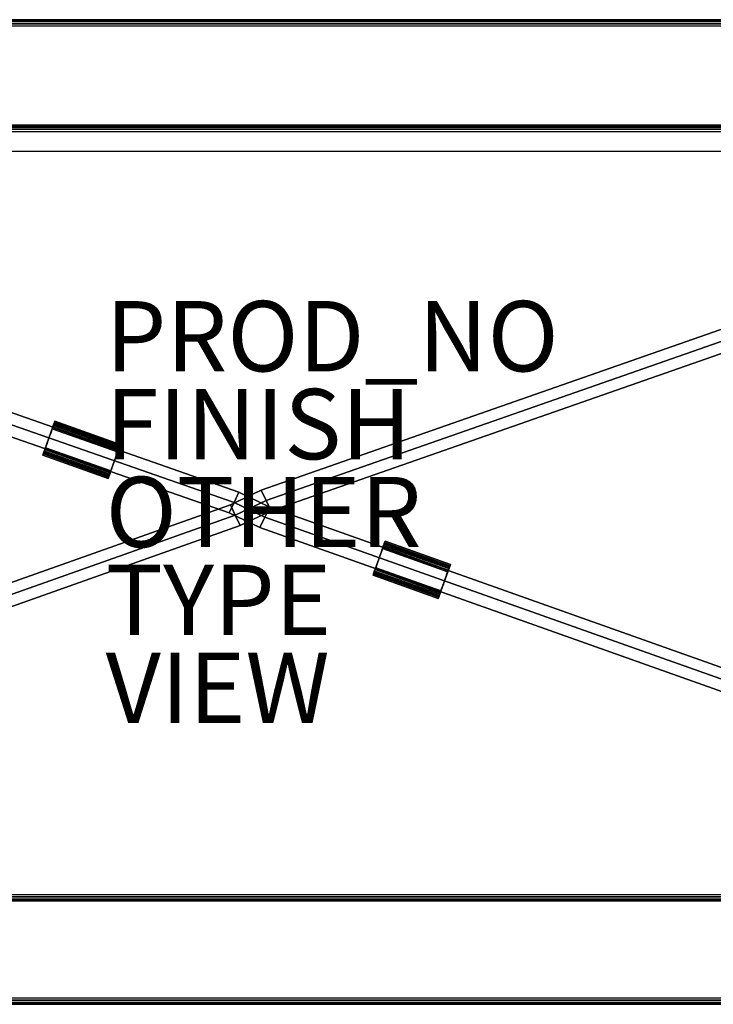
# Model space of a CAD drawing. Units: inches. Extents: x -33 to 33, y -14 to 14.
# Drawn here: x -6.4 to 13.3, y -14 to 14 of the extents above; entities that cross this region are included whole.
import ezdxf

# ---------------------------------------------------------------- set-up
doc = ezdxf.new("R2010")
doc.units = ezdxf.units.IN
doc.header["$MEASUREMENT"] = 0
for name, color, linetype in [('TABLE', 6, 'Continuous'), ('TABLE-BASE', 6, 'Continuous'), ('TABLE-FINISH', 7, 'Continuous'), ('TABLE-HARDWARE', 6, 'Continuous'), ('TABLE-OTHER', 7, 'Continuous'), ('TABLE-PROD_NO', 7, 'Continuous'), ('TABLE-TOPGLASS', 6, 'Continuous'), ('TABLE-TYPE', 7, 'Continuous'), ('TABLE-VIEW', 7, 'Continuous'), ('TABLE-WOOD', 6, 'Continuous')]:
    doc.layers.add(name, color=color, linetype=linetype)
doc.styles.get("Standard").update_dxf_attribs({"font": 'arial.ttf'})

msp = doc.modelspace()

# ---------------------------------------------------------------- linework, layer by layer
at = {"layer": 'TABLE'}
msp.add_point((0, 0), dxfattribs=at)
at = {"layer": 'TABLE-BASE'}
for points in [[(-29.049, 10.284, 3.5), (-0.349, 0.268, 3.5), (-0.209, 0.561, 3.688), (-29.026, 10.652, 3.688)], [(-29.026, 10.652, 4.062), (-0.209, 0.561, 4.062), (-0.349, 0.268, 4.25), (-29.049, 10.284, 4.25)], [(-29.026, 10.652, 3.688), (-0.209, 0.561, 3.688), (-0.209, 0.561, 4.062), (-29.026, 10.652, 4.062)], [(29.094, 10.297, 3.5), (0.562, 0.328, 3.5), (0.422, 0.621, 3.688), (29.057, 10.628, 3.688)], [(29.057, 10.628, 3.688), (0.422, 0.621, 3.688), (0.422, 0.621, 4.062), (29.057, 10.628, 4.062)], [(29.057, 10.628, 4.062), (0.422, 0.621, 4.062), (0.562, 0.328, 4.25), (29.094, 10.297, 4.25)], [(-29.049, 10.284, 4.25), (-0.349, 0.268, 4.25), (-0.489, -0.025, 4.062), (-29.36, 10.038, 4.062)], [(-29.36, 10.038, 3.688), (-0.489, -0.025, 3.688), (-0.349, 0.268, 3.5), (-29.049, 10.284, 3.5)], [(29.094, 10.297, 4.25), (0.562, 0.328, 4.25), (0.702, 0.035, 4.062), (29.376, 10.051, 4.062)], [(29.376, 10.051, 3.688), (0.702, 0.035, 3.688), (0.562, 0.328, 3.5), (29.094, 10.297, 3.5)], [(-29.36, 10.038, 4.062), (-0.489, -0.025, 4.062), (-0.489, -0.025, 3.688), (-29.36, 10.038, 3.688)], [(29.376, 10.051, 4.062), (0.702, 0.035, 4.062), (0.702, 0.035, 3.688), (29.376, 10.051, 3.688)], [(0.562, 0.328, 3.5), (-0.313, -0.09, 3.5), (-0.453, 0.203, 3.688), (0.422, 0.621, 3.688)], [(0.422, 0.621, 3.688), (-0.453, 0.203, 3.688), (-0.453, 0.203, 4.062), (0.422, 0.621, 4.062)], [(0.422, 0.621, 4.062), (-0.453, 0.203, 4.062), (-0.313, -0.09, 4.25), (0.562, 0.328, 4.25)], [(-0.349, 0.268, 3.5), (0.526, -0.151, 3.5), (0.666, 0.142, 3.688), (-0.209, 0.561, 3.688)], [(-0.209, 0.561, 4.062), (0.666, 0.142, 4.062), (0.526, -0.151, 4.25), (-0.349, 0.268, 4.25)], [(-0.209, 0.561, 3.688), (0.666, 0.142, 3.688), (0.666, 0.142, 4.062), (-0.209, 0.561, 4.062)], [(0.562, 0.328, 4.25), (-0.313, -0.09, 4.25), (-0.173, -0.383, 4.062), (0.702, 0.035, 4.062)], [(0.702, 0.035, 3.688), (-0.173, -0.383, 3.688), (-0.313, -0.09, 3.5), (0.562, 0.328, 3.5)], [(-0.313, -0.09, 3.5), (-29.052, -10.275, 3.5), (-29.334, -10.036, 3.688), (-0.453, 0.203, 3.688)], [(-0.453, 0.203, 3.688), (-29.334, -10.036, 3.688), (-29.334, -10.036, 4.062), (-0.453, 0.203, 4.062)], [(-0.453, 0.203, 4.062), (-29.334, -10.036, 4.062), (-29.052, -10.275, 4.25), (-0.313, -0.09, 4.25)], [(-0.349, 0.268, 4.25), (0.526, -0.151, 4.25), (0.386, -0.444, 4.062), (-0.489, -0.025, 4.062)], [(-0.489, -0.025, 3.688), (0.386, -0.444, 3.688), (0.526, -0.151, 3.5), (-0.349, 0.268, 3.5)], [(0.702, 0.035, 4.062), (-0.173, -0.383, 4.062), (-0.173, -0.383, 3.688), (0.702, 0.035, 3.688)], [(0.526, -0.151, 3.5), (29.098, -10.284, 3.5), (29.342, -10.047, 3.688), (0.666, 0.142, 3.688)], [(0.666, 0.142, 4.062), (29.342, -10.047, 4.062), (29.098, -10.284, 4.25), (0.526, -0.151, 4.25)], [(0.666, 0.142, 3.688), (29.342, -10.047, 3.688), (29.342, -10.047, 4.062), (0.666, 0.142, 4.062)], [(-0.313, -0.09, 4.25), (-29.052, -10.275, 4.25), (-29.035, -10.619, 4.062), (-0.173, -0.383, 4.062)], [(-0.173, -0.383, 3.688), (-29.035, -10.619, 3.688), (-29.052, -10.275, 3.5), (-0.313, -0.09, 3.5)], [(-0.489, -0.025, 4.062), (0.386, -0.444, 4.062), (0.386, -0.444, 3.688), (-0.489, -0.025, 3.688)], [(0.526, -0.151, 4.25), (29.098, -10.284, 4.25), (29.043, -10.625, 4.062), (0.386, -0.444, 4.062)], [(0.386, -0.444, 3.688), (29.043, -10.625, 3.688), (29.098, -10.284, 3.5), (0.526, -0.151, 3.5)], [(-0.173, -0.383, 4.062), (-29.035, -10.619, 4.062), (-29.035, -10.619, 3.688), (-0.173, -0.383, 3.688)], [(0.386, -0.444, 4.062), (29.043, -10.625, 4.062), (29.043, -10.625, 3.688), (0.386, -0.444, 3.688)]]:
    msp.add_3dface(points, dxfattribs=at)
at = {"layer": 'TABLE-HARDWARE'}
for points in [[(-5.441, 2.579, 4.376), (-5.784, 1.615, 4.376), (-3.929, 0.955, 4.376), (-3.586, 1.92, 4.376)], [(-5.441, 2.579, 4.376), (-5.441, 2.579, 4.25), (-5.784, 1.615, 4.25), (-5.784, 1.615, 4.376)], [(-5.784, 1.615, 4.25), (-5.441, 2.579, 4.25), (-3.586, 1.92, 4.25), (-3.929, 0.955, 4.25)], [(-5.461, 2.521, 3.732), (-5.471, 2.495, 3.665), (-5.507, 2.394, 3.674), (-5.495, 2.427, 3.746)], [(-5.47, 2.497, 4.084), (-5.461, 2.522, 4.017), (-5.492, 2.435, 3.982), (-5.502, 2.406, 4.055)], [(-5.456, 2.537, 3.802), (-5.461, 2.521, 3.732), (-5.495, 2.427, 3.746), (-5.488, 2.445, 3.823)], [(-5.461, 2.522, 4.017), (-5.456, 2.537, 3.946), (-5.487, 2.448, 3.903), (-5.492, 2.435, 3.982)], [(-5.454, 2.542, 3.874), (-5.456, 2.537, 3.802), (-5.488, 2.445, 3.823), (-5.487, 2.448, 3.903)], [(-5.487, 2.448, 3.903), (-5.456, 2.537, 3.946), (-5.454, 2.542, 3.874), (-5.487, 2.448, 3.903)], [(-5.461, 2.521, 3.732), (-3.607, 1.862, 3.732), (-3.616, 1.836, 3.665), (-5.471, 2.495, 3.665)], [(-5.47, 2.497, 4.084), (-3.615, 1.837, 4.084), (-3.606, 1.863, 4.017), (-5.461, 2.522, 4.017)], [(-5.456, 2.537, 3.802), (-3.601, 1.877, 3.802), (-3.607, 1.862, 3.732), (-5.461, 2.521, 3.732)], [(-5.461, 2.522, 4.017), (-3.606, 1.863, 4.017), (-3.601, 1.878, 3.946), (-5.456, 2.537, 3.946)], [(-5.454, 2.542, 3.874), (-3.599, 1.883, 3.874), (-3.601, 1.877, 3.802), (-5.456, 2.537, 3.802)], [(-5.456, 2.537, 3.946), (-3.601, 1.878, 3.946), (-3.599, 1.883, 3.874), (-5.454, 2.542, 3.874)], [(-3.586, 1.92, 4.376), (-3.586, 1.92, 4.25), (-5.441, 2.579, 4.25), (-5.441, 2.579, 4.376)], [(-5.573, 2.208, 4.25), (-5.516, 2.369, 4.25), (-5.56, 2.243, 4.215), (-5.586, 2.172, 4.241)], [(-5.498, 2.419, 4.202), (-5.537, 2.308, 4.175), (-5.56, 2.243, 4.215), (-5.516, 2.369, 4.25)], [(-5.498, 2.419, 4.202), (-5.482, 2.462, 4.146), (-5.518, 2.363, 4.121), (-5.537, 2.308, 4.175)], [(-5.482, 2.462, 4.146), (-5.47, 2.497, 4.084), (-5.502, 2.406, 4.055), (-5.518, 2.363, 4.121)], [(-5.516, 2.369, 4.25), (-3.661, 1.71, 4.25), (-3.643, 1.76, 4.202), (-5.498, 2.419, 4.202)], [(-5.507, 2.394, 3.674), (-5.471, 2.495, 3.665), (-5.483, 2.46, 3.603), (-5.507, 2.394, 3.674)], [(-5.507, 2.394, 3.674), (-5.483, 2.46, 3.603), (-3.628, 1.801, 3.603), (-3.652, 1.734, 3.674)], [(-5.498, 2.419, 4.202), (-3.643, 1.76, 4.202), (-3.627, 1.803, 4.146), (-5.482, 2.462, 4.146)], [(-5.471, 2.495, 3.665), (-3.616, 1.836, 3.665), (-3.628, 1.801, 3.603), (-5.483, 2.46, 3.603)], [(-5.482, 2.462, 4.146), (-3.627, 1.803, 4.146), (-3.615, 1.837, 4.084), (-5.47, 2.497, 4.084)], [(-5.641, 2.017, 4.25), (-5.639, 2.022, 4.241), (-5.664, 1.951, 4.215), (-5.671, 1.932, 4.25)], [(-5.641, 2.017, 4.25), (-5.612, 2.097, 4.25), (-5.639, 2.022, 4.241), (-5.641, 2.017, 4.25)], [(-5.612, 2.097, 4.25), (-5.573, 2.208, 4.25), (-5.586, 2.172, 4.241), (-5.612, 2.097, 4.25)], [(-5.737, 1.746, 3.903), (-5.736, 1.749, 3.823), (-5.768, 1.657, 3.802), (-5.77, 1.652, 3.874)], [(-5.769, 1.657, 3.946), (-5.737, 1.746, 3.903), (-5.77, 1.652, 3.874), (-5.769, 1.657, 3.946)], [(-5.763, 1.672, 4.017), (-5.732, 1.759, 3.982), (-5.737, 1.746, 3.903), (-5.769, 1.657, 3.946)], [(-5.736, 1.749, 3.823), (-5.73, 1.767, 3.746), (-5.763, 1.673, 3.732), (-5.768, 1.657, 3.802)], [(-5.754, 1.697, 4.084), (-5.722, 1.788, 4.055), (-5.732, 1.759, 3.982), (-5.763, 1.672, 4.017)], [(-5.763, 1.673, 3.732), (-5.73, 1.767, 3.746), (-5.754, 1.698, 3.665), (-5.763, 1.673, 3.732)], [(-3.908, 1.014, 3.732), (-5.763, 1.673, 3.732), (-5.754, 1.698, 3.665), (-3.899, 1.039, 3.665)], [(-3.9, 1.038, 4.084), (-5.754, 1.697, 4.084), (-5.763, 1.672, 4.017), (-3.908, 1.013, 4.017)], [(-5.742, 1.731, 4.146), (-5.707, 1.831, 4.121), (-5.722, 1.788, 4.055), (-5.754, 1.697, 4.084)], [(-5.73, 1.767, 3.746), (-5.718, 1.8, 3.674), (-5.741, 1.733, 3.603), (-5.754, 1.698, 3.665)], [(-3.899, 1.039, 3.665), (-5.754, 1.698, 3.665), (-5.741, 1.733, 3.603), (-3.887, 1.074, 3.603)], [(-3.887, 1.072, 4.146), (-5.742, 1.731, 4.146), (-5.754, 1.697, 4.084), (-3.9, 1.038, 4.084)], [(-5.727, 1.774, 4.202), (-5.687, 1.886, 4.175), (-5.707, 1.831, 4.121), (-5.742, 1.731, 4.146)], [(-3.872, 1.115, 4.202), (-5.727, 1.774, 4.202), (-5.742, 1.731, 4.146), (-3.887, 1.072, 4.146)], [(-3.863, 1.141, 3.674), (-3.887, 1.074, 3.603), (-5.741, 1.733, 3.603), (-5.718, 1.8, 3.674)], [(-5.727, 1.774, 4.202), (-5.709, 1.825, 4.25), (-5.687, 1.886, 4.175), (-5.727, 1.774, 4.202)], [(-3.854, 1.166, 4.25), (-5.709, 1.825, 4.25), (-5.727, 1.774, 4.202), (-3.872, 1.115, 4.202)], [(-5.671, 1.932, 4.25), (-5.664, 1.951, 4.215), (-5.687, 1.886, 4.175), (-5.709, 1.825, 4.25)], [(-3.929, 0.955, 4.376), (-3.929, 0.955, 4.25), (-3.586, 1.92, 4.25), (-3.586, 1.92, 4.376)], [(-3.731, 1.512, 4.241), (-3.705, 1.584, 4.215), (-3.661, 1.71, 4.25), (-3.718, 1.549, 4.25)], [(-3.661, 1.71, 4.25), (-3.705, 1.584, 4.215), (-3.682, 1.648, 4.175), (-3.643, 1.76, 4.202)], [(-3.682, 1.648, 4.175), (-3.663, 1.704, 4.121), (-3.627, 1.803, 4.146), (-3.643, 1.76, 4.202)], [(-3.663, 1.704, 4.121), (-3.647, 1.747, 4.055), (-3.615, 1.837, 4.084), (-3.627, 1.803, 4.146)], [(-3.64, 1.768, 3.746), (-3.652, 1.734, 3.674), (-3.616, 1.836, 3.665), (-3.607, 1.862, 3.732)], [(-3.652, 1.734, 3.674), (-3.628, 1.801, 3.603), (-3.616, 1.836, 3.665), (-3.652, 1.734, 3.674)], [(-3.647, 1.747, 4.055), (-3.637, 1.775, 3.982), (-3.606, 1.863, 4.017), (-3.615, 1.837, 4.084)], [(-3.634, 1.786, 3.823), (-3.64, 1.768, 3.746), (-3.607, 1.862, 3.732), (-3.601, 1.877, 3.802)], [(-3.637, 1.775, 3.982), (-3.633, 1.789, 3.903), (-3.601, 1.878, 3.946), (-3.606, 1.863, 4.017)], [(-3.633, 1.789, 3.903), (-3.634, 1.786, 3.823), (-3.601, 1.877, 3.802), (-3.599, 1.883, 3.874)], [(-3.633, 1.789, 3.903), (-3.599, 1.883, 3.874), (-3.601, 1.878, 3.946), (-3.633, 1.789, 3.903)], [(-5.784, 1.615, 4.376), (-5.784, 1.615, 4.25), (-3.929, 0.955, 4.25), (-3.929, 0.955, 4.376)], [(-3.916, 0.992, 3.874), (-5.77, 1.652, 3.874), (-5.768, 1.657, 3.802), (-3.914, 0.998, 3.802)], [(-3.914, 0.997, 3.946), (-5.769, 1.657, 3.946), (-5.77, 1.652, 3.874), (-3.916, 0.992, 3.874)], [(-3.908, 1.013, 4.017), (-5.763, 1.672, 4.017), (-5.769, 1.657, 3.946), (-3.914, 0.997, 3.946)], [(-3.914, 0.998, 3.802), (-5.768, 1.657, 3.802), (-5.763, 1.673, 3.732), (-3.908, 1.014, 3.732)], [(-3.786, 1.357, 4.25), (-3.784, 1.363, 4.241), (-3.757, 1.438, 4.25), (-3.786, 1.357, 4.25)], [(-3.757, 1.438, 4.25), (-3.731, 1.512, 4.241), (-3.718, 1.549, 4.25), (-3.757, 1.438, 4.25)], [(-3.908, 1.013, 4.017), (-3.878, 1.1, 3.982), (-3.867, 1.128, 4.055), (-3.9, 1.038, 4.084)], [(-3.9, 1.038, 4.084), (-3.867, 1.128, 4.055), (-3.852, 1.171, 4.121), (-3.887, 1.072, 4.146)], [(-3.899, 1.039, 3.665), (-3.887, 1.074, 3.603), (-3.863, 1.141, 3.674), (-3.875, 1.107, 3.746)], [(-3.887, 1.072, 4.146), (-3.852, 1.171, 4.121), (-3.832, 1.227, 4.175), (-3.872, 1.115, 4.202)], [(-3.872, 1.115, 4.202), (-3.832, 1.227, 4.175), (-3.854, 1.166, 4.25), (-3.872, 1.115, 4.202)], [(-3.854, 1.166, 4.25), (-3.832, 1.227, 4.175), (-3.809, 1.292, 4.215), (-3.816, 1.273, 4.25)], [(-3.816, 1.273, 4.25), (-3.809, 1.292, 4.215), (-3.784, 1.363, 4.241), (-3.786, 1.357, 4.25)], [(-3.916, 0.992, 3.874), (-3.914, 0.998, 3.802), (-3.881, 1.089, 3.823), (-3.882, 1.086, 3.903)], [(-3.914, 0.997, 3.946), (-3.916, 0.992, 3.874), (-3.882, 1.086, 3.903), (-3.914, 0.997, 3.946)], [(-3.914, 0.998, 3.802), (-3.908, 1.014, 3.732), (-3.875, 1.107, 3.746), (-3.881, 1.089, 3.823)], [(-3.914, 0.997, 3.946), (-3.882, 1.086, 3.903), (-3.878, 1.1, 3.982), (-3.908, 1.013, 4.017)], [(-3.908, 1.014, 3.732), (-3.899, 1.039, 3.665), (-3.875, 1.107, 3.746), (-3.908, 1.014, 3.732)], [(5.458, -2.456, 4.376), (5.801, -1.491, 4.376), (3.946, -0.832, 4.376), (3.603, -1.797, 4.376)], [(3.946, -0.832, 4.376), (3.946, -0.832, 4.25), (3.603, -1.797, 4.25), (3.603, -1.797, 4.376)], [(5.801, -1.491, 4.25), (5.458, -2.456, 4.25), (3.603, -1.797, 4.25), (3.946, -0.832, 4.25)], [(5.801, -1.491, 4.376), (5.801, -1.491, 4.25), (3.946, -0.832, 4.25), (3.946, -0.832, 4.376)], [(3.871, -1.042, 4.25), (3.849, -1.103, 4.175), (3.826, -1.168, 4.215), (3.833, -1.15, 4.25)], [(3.904, -0.949, 4.146), (3.869, -1.048, 4.121), (3.849, -1.103, 4.175), (3.889, -0.992, 4.202)], [(3.889, -0.992, 4.202), (3.849, -1.103, 4.175), (3.871, -1.042, 4.25), (3.889, -0.992, 4.202)], [(3.916, -0.915, 4.084), (3.884, -1.005, 4.055), (3.869, -1.048, 4.121), (3.904, -0.949, 4.146)], [(3.871, -1.042, 4.25), (5.726, -1.702, 4.25), (5.744, -1.651, 4.202), (3.889, -0.992, 4.202)], [(3.916, -0.916, 3.665), (3.904, -0.951, 3.603), (3.88, -1.018, 3.674), (3.892, -0.984, 3.746)], [(3.88, -1.018, 3.674), (3.904, -0.951, 3.603), (5.758, -1.61, 3.603), (5.735, -1.677, 3.674)], [(3.925, -0.889, 4.017), (3.894, -0.976, 3.982), (3.884, -1.005, 4.055), (3.916, -0.915, 4.084)], [(3.889, -0.992, 4.202), (5.744, -1.651, 4.202), (5.759, -1.608, 4.146), (3.904, -0.949, 4.146)], [(3.931, -0.875, 3.802), (3.925, -0.89, 3.732), (3.892, -0.984, 3.746), (3.898, -0.966, 3.823)], [(3.925, -0.89, 3.732), (3.916, -0.916, 3.665), (3.892, -0.984, 3.746), (3.925, -0.89, 3.732)], [(3.931, -0.874, 3.946), (3.899, -0.963, 3.903), (3.894, -0.976, 3.982), (3.925, -0.889, 4.017)], [(3.933, -0.869, 3.874), (3.931, -0.875, 3.802), (3.898, -0.966, 3.823), (3.899, -0.963, 3.903)], [(3.931, -0.874, 3.946), (3.933, -0.869, 3.874), (3.899, -0.963, 3.903), (3.931, -0.874, 3.946)], [(3.904, -0.949, 4.146), (5.759, -1.608, 4.146), (5.771, -1.574, 4.084), (3.916, -0.915, 4.084)], [(3.916, -0.916, 3.665), (5.771, -1.575, 3.665), (5.758, -1.61, 3.603), (3.904, -0.951, 3.603)], [(3.916, -0.915, 4.084), (5.771, -1.574, 4.084), (5.78, -1.549, 4.017), (3.925, -0.889, 4.017)], [(3.925, -0.89, 3.732), (5.78, -1.55, 3.732), (5.771, -1.575, 3.665), (3.916, -0.916, 3.665)], [(3.925, -0.889, 4.017), (5.78, -1.549, 4.017), (5.786, -1.534, 3.946), (3.931, -0.874, 3.946)], [(3.931, -0.875, 3.802), (5.785, -1.534, 3.802), (5.78, -1.55, 3.732), (3.925, -0.89, 3.732)], [(3.933, -0.869, 3.874), (5.787, -1.529, 3.874), (5.785, -1.534, 3.802), (3.931, -0.875, 3.802)], [(3.931, -0.874, 3.946), (5.786, -1.534, 3.946), (5.787, -1.529, 3.874), (3.933, -0.869, 3.874)], [(3.748, -1.389, 4.241), (3.722, -1.46, 4.215), (3.678, -1.586, 4.25), (3.735, -1.426, 4.25)], [(3.774, -1.314, 4.25), (3.748, -1.389, 4.241), (3.735, -1.426, 4.25), (3.774, -1.314, 4.25)], [(3.803, -1.234, 4.25), (3.801, -1.24, 4.241), (3.774, -1.314, 4.25), (3.803, -1.234, 4.25)], [(3.833, -1.15, 4.25), (3.826, -1.168, 4.215), (3.801, -1.24, 4.241), (3.803, -1.234, 4.25)], [(3.649, -1.666, 3.903), (3.651, -1.663, 3.823), (3.618, -1.754, 3.802), (3.616, -1.76, 3.874)], [(3.649, -1.666, 3.903), (3.616, -1.76, 3.874), (3.618, -1.755, 3.946), (3.649, -1.666, 3.903)], [(3.651, -1.663, 3.823), (3.657, -1.644, 3.746), (3.624, -1.738, 3.732), (3.618, -1.754, 3.802)], [(3.654, -1.652, 3.982), (3.649, -1.666, 3.903), (3.618, -1.755, 3.946), (3.623, -1.739, 4.017)], [(3.664, -1.624, 4.055), (3.654, -1.652, 3.982), (3.623, -1.739, 4.017), (3.632, -1.714, 4.084)], [(3.657, -1.644, 3.746), (3.669, -1.611, 3.674), (3.633, -1.713, 3.665), (3.624, -1.738, 3.732)], [(3.68, -1.581, 4.121), (3.664, -1.624, 4.055), (3.632, -1.714, 4.084), (3.644, -1.68, 4.146)], [(5.499, -2.339, 4.146), (3.644, -1.68, 4.146), (3.632, -1.714, 4.084), (5.487, -2.374, 4.084)], [(3.669, -1.611, 3.674), (3.645, -1.678, 3.603), (3.633, -1.713, 3.665), (3.669, -1.611, 3.674)], [(5.487, -2.372, 3.665), (3.633, -1.713, 3.665), (3.645, -1.678, 3.603), (5.5, -2.337, 3.603)], [(3.699, -1.525, 4.175), (3.68, -1.581, 4.121), (3.644, -1.68, 4.146), (3.66, -1.637, 4.202)], [(5.515, -2.296, 4.202), (3.66, -1.637, 4.202), (3.644, -1.68, 4.146), (5.499, -2.339, 4.146)], [(5.524, -2.27, 3.674), (5.5, -2.337, 3.603), (3.645, -1.678, 3.603), (3.669, -1.611, 3.674)], [(3.678, -1.586, 4.25), (3.722, -1.46, 4.215), (3.699, -1.525, 4.175), (3.66, -1.637, 4.202)], [(5.532, -2.246, 4.25), (3.678, -1.586, 4.25), (3.66, -1.637, 4.202), (5.515, -2.296, 4.202)], [(5.458, -2.456, 4.376), (5.458, -2.456, 4.25), (5.801, -1.491, 4.25), (5.801, -1.491, 4.376)], [(5.744, -1.651, 4.202), (5.704, -1.763, 4.175), (5.724, -1.708, 4.121), (5.759, -1.608, 4.146)], [(5.744, -1.651, 4.202), (5.726, -1.702, 4.25), (5.704, -1.763, 4.175), (5.744, -1.651, 4.202)], [(5.759, -1.608, 4.146), (5.724, -1.708, 4.121), (5.739, -1.665, 4.055), (5.771, -1.574, 4.084)], [(5.746, -1.644, 3.746), (5.735, -1.677, 3.674), (5.758, -1.61, 3.603), (5.771, -1.575, 3.665)], [(5.771, -1.574, 4.084), (5.739, -1.665, 4.055), (5.749, -1.636, 3.982), (5.78, -1.549, 4.017)], [(5.753, -1.626, 3.823), (5.746, -1.644, 3.746), (5.78, -1.55, 3.732), (5.785, -1.534, 3.802)], [(5.78, -1.55, 3.732), (5.746, -1.644, 3.746), (5.771, -1.575, 3.665), (5.78, -1.55, 3.732)], [(5.78, -1.549, 4.017), (5.749, -1.636, 3.982), (5.754, -1.622, 3.903), (5.786, -1.534, 3.946)], [(5.754, -1.622, 3.903), (5.753, -1.626, 3.823), (5.785, -1.534, 3.802), (5.787, -1.529, 3.874)], [(5.786, -1.534, 3.946), (5.754, -1.622, 3.903), (5.787, -1.529, 3.874), (5.786, -1.534, 3.946)], [(3.603, -1.797, 4.376), (3.603, -1.797, 4.25), (5.458, -2.456, 4.25), (5.458, -2.456, 4.376)], [(5.471, -2.419, 3.874), (3.616, -1.76, 3.874), (3.618, -1.754, 3.802), (5.473, -2.413, 3.802)], [(5.473, -2.414, 3.946), (3.618, -1.755, 3.946), (3.616, -1.76, 3.874), (5.471, -2.419, 3.874)], [(5.473, -2.413, 3.802), (3.618, -1.754, 3.802), (3.624, -1.738, 3.732), (5.478, -2.398, 3.732)], [(5.478, -2.399, 4.017), (3.623, -1.739, 4.017), (3.618, -1.755, 3.946), (5.473, -2.414, 3.946)], [(5.487, -2.374, 4.084), (3.632, -1.714, 4.084), (3.623, -1.739, 4.017), (5.478, -2.399, 4.017)], [(5.478, -2.398, 3.732), (3.624, -1.738, 3.732), (3.633, -1.713, 3.665), (5.487, -2.372, 3.665)], [(5.658, -1.894, 4.25), (5.629, -1.974, 4.25), (5.656, -1.899, 4.241), (5.658, -1.894, 4.25)], [(5.658, -1.894, 4.25), (5.656, -1.899, 4.241), (5.681, -1.828, 4.215), (5.688, -1.809, 4.25)], [(5.688, -1.809, 4.25), (5.681, -1.828, 4.215), (5.704, -1.763, 4.175), (5.726, -1.702, 4.25)], [(5.499, -2.339, 4.146), (5.487, -2.374, 4.084), (5.519, -2.283, 4.055), (5.535, -2.24, 4.121)], [(5.515, -2.296, 4.202), (5.499, -2.339, 4.146), (5.535, -2.24, 4.121), (5.554, -2.185, 4.175)], [(5.515, -2.296, 4.202), (5.554, -2.185, 4.175), (5.577, -2.12, 4.215), (5.532, -2.246, 4.25)], [(5.59, -2.085, 4.25), (5.532, -2.246, 4.25), (5.577, -2.12, 4.215), (5.603, -2.049, 4.241)], [(5.629, -1.974, 4.25), (5.59, -2.085, 4.25), (5.603, -2.049, 4.241), (5.629, -1.974, 4.25)], [(5.471, -2.419, 3.874), (5.473, -2.413, 3.802), (5.505, -2.322, 3.823), (5.504, -2.325, 3.903)], [(5.504, -2.325, 3.903), (5.473, -2.414, 3.946), (5.471, -2.419, 3.874), (5.504, -2.325, 3.903)], [(5.473, -2.413, 3.802), (5.478, -2.398, 3.732), (5.512, -2.304, 3.746), (5.505, -2.322, 3.823)], [(5.478, -2.399, 4.017), (5.473, -2.414, 3.946), (5.504, -2.325, 3.903), (5.509, -2.312, 3.982)], [(5.478, -2.398, 3.732), (5.487, -2.372, 3.665), (5.524, -2.27, 3.674), (5.512, -2.304, 3.746)], [(5.487, -2.374, 4.084), (5.478, -2.399, 4.017), (5.509, -2.312, 3.982), (5.519, -2.283, 4.055)], [(5.524, -2.27, 3.674), (5.487, -2.372, 3.665), (5.5, -2.337, 3.603), (5.524, -2.27, 3.674)]]:
    msp.add_3dface(points, dxfattribs=at)
at = {"layer": 'TABLE-TOPGLASS'}
for points in [[(-32.25, 14, 15.875), (32.25, 14, 15.875), (32.25, 13.986, 15.947), (-32.25, 13.986, 15.947)], [(32.25, 14, 15.875), (32.25, 14, 15.602), (-32.25, 14, 15.602), (-32.25, 14, 15.875)], [(32.25, 14, 15.602), (32.25, 13.96, 15.562), (-32.25, 13.96, 15.562), (-32.25, 14, 15.602)], [(-32.25, 13.986, 15.947), (32.25, 13.986, 15.947), (32.25, 13.945, 16.008), (-32.25, 13.945, 16.008)], [(-32.25, 13.945, 16.008), (32.25, 13.945, 16.008), (32.25, 13.884, 16.048), (-32.25, 13.884, 16.048)], [(-32.25, 13.884, 16.048), (32.25, 13.884, 16.048), (32.25, 13.812, 16.062), (-32.25, 13.812, 16.062)], [(-32.25, -13.812, 16.062), (32.25, -13.812, 16.062), (32.25, -13.884, 16.048), (-32.25, -13.884, 16.048)], [(-32.25, -13.884, 16.048), (32.25, -13.884, 16.048), (32.25, -13.945, 16.008), (-32.25, -13.945, 16.008)], [(-32.25, -13.945, 16.008), (32.25, -13.945, 16.008), (32.25, -13.986, 15.947), (-32.25, -13.986, 15.947)], [(-32.25, -14, 15.602), (-32.25, -13.96, 15.562), (32.25, -13.96, 15.562), (32.25, -14, 15.602)], [(-32.25, -13.986, 15.947), (32.25, -13.986, 15.947), (32.25, -14, 15.875), (-32.25, -14, 15.875)], [(-32.25, -14, 15.875), (-32.25, -14, 15.602), (32.25, -14, 15.602), (32.25, -14, 15.875)]]:
    msp.add_3dface(points, dxfattribs=at)
at = {"layer": 'TABLE-TOPGLASS', "invisible_edges": 5}
for points in [[(32.25, 13.96, 15.562), (32.25, -13.96, 15.562), (-32.25, -13.96, 15.562), (-32.25, 13.96, 15.562)], [(-32.25, 13.812, 16.062), (-32.25, -13.812, 16.062), (32.25, -13.812, 16.062), (32.25, 13.812, 16.062)]]:
    msp.add_3dface(points, dxfattribs=at)
at = {"layer": 'TABLE-WOOD'}
for points, invisible_edges in [([(28.679, 10.78, 4.38), (-28.679, 10.78, 4.38), (-28.436, 10.943, 4.38), (28.436, 10.943, 4.38)], 5), ([(28.436, 10.943, 4.38), (-28.436, 10.943, 4.38), (-28.149, 11, 4.38), (28.149, 11, 4.38)], 1), ([(28.149, 11, 4.38), (28.149, -11.062, 4.38), (-28.149, -11.062, 4.38), (-28.149, 11, 4.38)], 5), ([(28.842, 10.537, 4.38), (-28.842, 10.537, 4.38), (-28.679, 10.78, 4.38), (28.679, 10.78, 4.38)], 5), ([(-28.149, 10.812, 5.38), (-28.149, -10.875, 5.38), (28.149, -10.875, 5.38), (28.149, 10.812, 5.38)], 5), ([(28.899, 10.25, 4.38), (-28.899, 10.25, 4.38), (-28.842, 10.537, 4.38), (28.842, 10.537, 4.38)], 4)]:
    msp.add_3dface(points, dxfattribs=dict(at, invisible_edges=invisible_edges))
for points in [[(-28.149, 11, 5.192), (28.149, 11, 5.192), (28.149, 10.986, 5.264), (-28.149, 10.986, 5.264)], [(28.149, 11, 5.192), (28.149, 11, 4.38), (-28.149, 11, 4.38), (-28.149, 11, 5.192)], [(-28.149, 10.986, 5.264), (28.149, 10.986, 5.264), (28.149, 10.945, 5.325), (-28.149, 10.945, 5.325)], [(-28.149, 10.945, 5.325), (28.149, 10.945, 5.325), (28.149, 10.884, 5.366), (-28.149, 10.884, 5.366)], [(-28.149, 10.884, 5.366), (28.149, 10.884, 5.366), (28.149, 10.812, 5.38), (-28.149, 10.812, 5.38)], [(-28.149, -10.875, 5.38), (28.149, -10.875, 5.38), (28.149, -10.947, 5.366), (-28.149, -10.947, 5.366)], [(-28.149, -10.947, 5.366), (28.149, -10.947, 5.366), (28.149, -11.008, 5.325), (-28.149, -11.008, 5.325)], [(-28.149, -11.008, 5.325), (28.149, -11.008, 5.325), (28.149, -11.048, 5.264), (-28.149, -11.048, 5.264)], [(-28.149, -11.048, 5.264), (28.149, -11.048, 5.264), (28.149, -11.062, 5.192), (-28.149, -11.062, 5.192)], [(-28.149, -11.062, 5.192), (-28.149, -11.062, 4.38), (28.149, -11.062, 4.38), (28.149, -11.062, 5.192)]]:
    msp.add_3dface(points, dxfattribs=at)

# ---------------------------------------------------------------- texts
at = {"layer": 'TABLE-FINISH'}
msp.add_attdef('FINISH', (-4, 1.5), '', height=2, dxfattribs=at)
at = {"layer": 'TABLE-OTHER'}
msp.add_attdef('OTHER', (-4, -1), '', height=2, dxfattribs=at)
at = {"layer": 'TABLE-PROD_NO', "flags": 8}
msp.add_attdef('PROD_NO', (-4, 4), 'ALNHSW-66Z28Z16Z', height=2, dxfattribs=at)
at = {"layer": 'TABLE-TYPE', "flags": 2}
msp.add_attdef('TYPE', (-4, -3.5), 'TABLE', height=2, dxfattribs=at)
at = {"layer": 'TABLE-VIEW', "flags": 2}
msp.add_attdef('VIEW', (-4, -6), 'T', height=2, dxfattribs=at)

doc.saveas('drawing.dxf')
